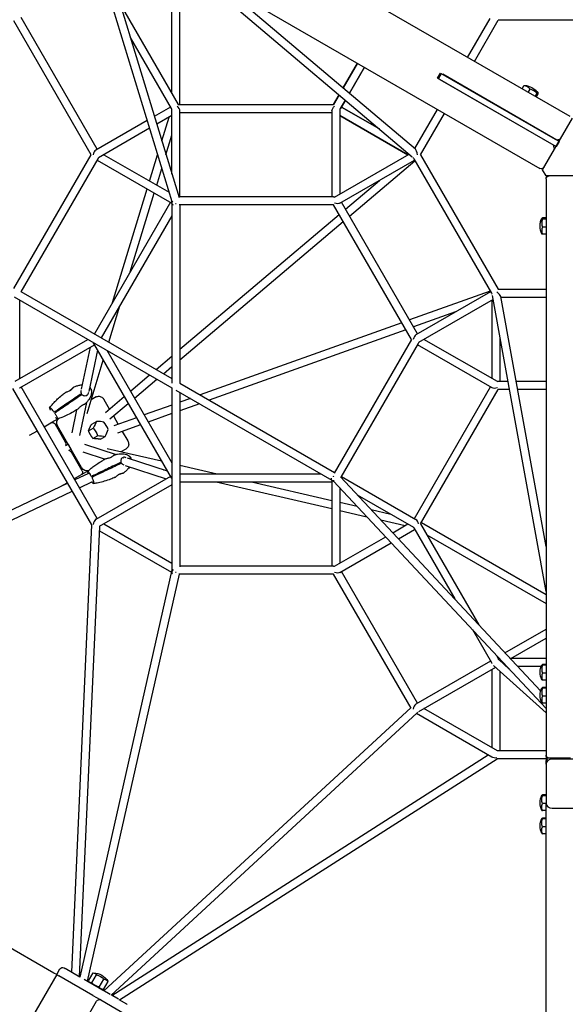
# Model space of a CAD drawing. Units: inches. Extents: x -1485 to 7376, y -1550 to 7230.
# Drawn here: x 1833 to 2924, y 1517 to 3487 of the extents above; entities that cross this region are included whole.
import ezdxf

# ---------------------------------------------------------------- set-up
doc = ezdxf.new("R2010")
doc.units = ezdxf.units.IN
doc.header["$LTSCALE"] = 600
doc.header["$MEASUREMENT"] = 0
doc.layers.add('RL EQUIPMENT', color=253, linetype='Continuous')

msp = doc.modelspace()

# ---------------------------------------------------------------- linework, layer by layer
at = {"layer": 'RL EQUIPMENT'}
for p, q in [((2933.1, 3293.3), (1934.9, 3869.6)), ((1874.9, 3765.7), (2873.1, 3189.4)), ((1955.7, 3719), (2137.2, 3123.4)), ((1976, 3707.3), (2151.6, 3131.2)), ((2137.2, 3339.2), (2137.2, 3614.2)), ((2153.2, 3317.4), (2153.2, 3605)), ((2158.2, 3602.1), (2617.6, 3213)), ((2235.9, 3557.2), (2624, 3228.5)), ((2033.3, 3519.2), (2149.8, 3317.4)), ((1988.1, 3227.9), (1836.1, 3491.2)), ((2728.3, 3411.5), (2773.5, 3489.8)), ((1976, 3217), (1821.3, 3485)), ((2742.1, 3403.5), (2789.8, 3486.1)), ((3100.6, 3486.1), (2789.8, 3486.1)), ((2054, 3451.4), (2136, 3309.4)), ((2508.3, 3400), (2479.8, 3350.7)), ((2479.8, 3350.7), (2508.3, 3400)), ((2522.1, 3392), (2492.2, 3340.2)), ((2492.2, 3340.2), (2522.1, 3392)), ((2668.4, 3369.9), (2674.4, 3380.3)), ((2897.1, 3237.9), (2668.4, 3369.9)), ((2670.4, 3368.7), (2676.4, 3379.1)), ((2674.4, 3380.3), (2903.1, 3248.3)), ((2911.3, 3243.5), (2678.6, 3377.8)), ((2672.6, 3367.5), (2905.3, 3233.1)), ((2837.4, 3348.6), (2841.1, 3355)), ((2471.7, 3336.6), (2460.6, 3317.4)), ((2460.6, 3317.4), (2471.7, 3336.6)), ((2849.6, 3341.5), (2853.3, 3347.9)), ((2863.2, 3333.6), (2866.9, 3340)), ((2864.6, 3332.8), (2868.3, 3339.2)), ((2865.7, 3332.2), (2869.4, 3338.6)), ((2134.3, 3312.3), (2102, 3293.7)), ((2149.8, 3317.4), (2460.6, 3317.4)), ((2484.1, 3326.1), (2474.4, 3309.4)), ((2474.4, 3309.4), (2484.1, 3326.1)), ((2476.1, 3312.3), (2552.1, 3268.5)), ((2552.1, 3268.5), (2476.1, 3312.3)), ((2137.2, 3295.5), (2106.8, 3278)), ((2117, 3244.5), (2131.6, 3292.3)), ((2137.2, 3178.3), (2137.2, 3307.8)), ((2153.2, 3132.6), (2153.2, 3304.8)), ((2153.2, 3301.4), (2457.2, 3301.4)), ((2457.2, 3304.8), (2457.2, 3132.6)), ((2473.2, 3307.8), (2473.2, 3138.5)), ((2473.2, 3295.5), (2609.2, 3217)), ((2609.2, 3217), (2473.2, 3295.5)), ((2623.1, 3229.3), (2668.3, 3307.6)), ((2634.4, 3217), (2682.1, 3299.6)), ((2878.3, 3186.4), (2938.3, 3290.3)), ((2087.8, 3285.5), (1985.2, 3226.3)), ((2092.6, 3269.8), (1990.5, 3210.9)), ((2125.4, 3217), (2137.2, 3255.7)), ((2902.3, 3227.9), (2900.1, 3236.1)), ((2911.3, 3243.5), (2905.3, 3233.1)), ((2906.1, 3246.5), (2914.3, 3248.7)), ((1821.3, 2949.1), (1976, 3217)), ((2001.2, 3217), (2131.6, 3141.7)), ((2092.6, 3164.2), (2108.7, 3217)), ((2462.5, 3132.3), (2611.4, 3218.3)), ((2634.4, 3217), (2789.8, 2947.9)), ((1836.1, 2942.8), (1989.8, 3209)), ((1988.1, 3206.1), (2137.2, 3120)), ((2473.2, 3120), (2622.3, 3206.1)), ((2492.2, 3093.9), (2623.1, 3204.7)), ((2620.6, 3209), (2776, 2939.9)), ((2106.8, 3156), (2117, 3189.6)), ((2885.2, 3174.4), (2878.3, 3186.4)), ((3005.2, 3174.4), (2885.2, 3174.4)), ((2484.1, 3108), (2552.1, 3165.6)), ((2885.2, 3168.4), (2885.2, 2015.7)), ((2018.5, 2921.3), (2087.8, 3148.5)), ((2054, 2982.6), (2102, 3140.3)), ((2460.6, 3132.6), (2151.1, 3132.6)), ((2134.3, 3121.7), (1982.3, 2858.4)), ((2137.2, 3120), (2137.2, 3123.5)), ((2137.2, 3120), (2137.2, 2759.8)), ((2460.6, 3116.6), (2151.7, 3116.6)), ((2153.2, 3116.6), (2153.2, 2759.8)), ((2616, 2847.5), (2460.6, 3116.6)), ((2628.1, 2858.4), (2476.1, 3121.7)), ((2137.2, 3094.8), (1996.1, 2850.4)), ((2153.2, 2827.7), (2471.7, 3097.4)), ((2153.2, 2806.7), (2479.8, 3083.4)), ((2885.2, 3090.6), (2877.8, 3090.6)), ((2885.2, 3089.3), (2877.8, 3089.3)), ((2885.2, 3087.7), (2877.8, 3087.7)), ((2885.2, 3072), (2877.8, 3072)), ((2885.2, 3057.9), (2877.8, 3057.9)), ((1834.9, 2943.5), (2137.2, 2769)), ((2773.5, 2944.2), (2612.1, 2886.3)), ((2774.3, 2942.8), (2625.2, 2856.7)), ((2789.8, 2947.9), (2885.2, 2947.9)), ((1821.8, 2932.6), (2137.2, 2750.5)), ((1833.2, 2769), (1833.2, 2926)), ((2779.4, 2927.3), (2630.5, 2841.4)), ((2777.2, 2769), (2777.2, 2926)), ((2885.2, 2342.9), (2777.9, 2935.3)), ((2885.2, 2432.7), (2794.5, 2933.1)), ((2794.8, 2931.9), (2885.2, 2931.9)), ((2011.1, 2841.8), (2033.3, 2914.8)), ((2704.1, 2902.3), (2620.2, 2872.2)), ((2596.7, 2880.8), (2193.9, 2736.3)), ((2604.9, 2866.7), (2212, 2725.8)), ((1824, 2763.7), (1969.2, 2847.5)), ((1980.6, 2839.5), (2136, 2570.4)), ((1996.8, 2850), (1997.9, 2853.5)), ((2616, 2847.5), (2461.5, 2580)), ((2629.8, 2839.5), (2475.1, 2571.5)), ((2787.9, 2762.8), (2641.2, 2847.5)), ((2793.2, 2763.1), (2793.2, 2850.8)), ((1833.2, 2750.5), (1982.3, 2836.6)), ((1973.6, 2831.6), (1955.7, 2747.6)), ((1988.7, 2825.5), (1971.1, 2743.1)), ((1987.1, 2818.1), (1989.1, 2824.7)), ((2007.1, 2825.7), (2137.2, 2600.2)), ((2777.2, 2750.5), (2628.1, 2836.6)), ((1967.6, 2699.3), (2000.1, 2805.8)), ((2105.5, 2787.3), (2137.2, 2814.1)), ((2120.2, 2778.8), (2137.2, 2793.2)), ((2054.3, 2743.9), (2092.5, 2776.3)), ((2062.4, 2729.8), (2107.3, 2767.8)), ((2153.2, 2759.8), (2462.3, 2581.3)), ((2809.1, 2763.1), (2789.8, 2763.1)), ((2885.2, 2763.1), (2825.3, 2763.1)), ((1977.1, 2476), (1819.4, 2749.1)), ((1833.2, 2750.3), (1833.2, 2750.5)), ((1988.1, 2488.9), (1836.1, 2752.2)), ((2137.2, 2750.5), (2137.2, 2386.3)), ((2145.2, 2745.9), (2457.2, 2565.8)), ((2153.2, 2741.3), (2153.2, 2392.2)), ((2622.3, 2488.9), (2774.3, 2752.2)), ((2634.4, 2478), (2789.8, 2747.1)), ((2812, 2747.1), (2789.8, 2747.1)), ((2885.2, 2747.1), (2828.2, 2747.1)), ((1966.3, 2720.9), (1952.3, 2655.4)), ((1955.6, 2736), (1957.3, 2736.9)), ((1985.6, 2732.3), (1976, 2726.7)), ((2001.1, 2727.4), (2012.1, 2708.2)), ((2004.2, 2701.4), (2041.9, 2733.4)), ((2013.2, 2688.2), (2050, 2719.3)), ((2174.1, 2729.2), (2153.2, 2721.7)), ((1946.8, 2706.2), (1937, 2660.3)), ((2137.2, 2715.9), (2081.9, 2696.1)), ((2192.3, 2718.7), (2153.2, 2704.7)), ((1882.1, 2672.5), (1895.5, 2680.3)), ((1911.1, 2689.3), (1895.5, 2680.3)), ((1977, 2678), (1986.2, 2683.4)), ((2020.3, 2694.1), (2029.9, 2677.4)), ((2066.6, 2690.6), (2021.2, 2674.3)), ((2137.2, 2698.9), (2090, 2682)), ((1852.8, 2655.6), (1868.3, 2664.5)), ((1925.3, 2640.7), (1903.7, 2678.1)), ((1956.8, 2590.9), (1908.8, 2674.1)), ((1956.8, 2590.9), (1908.8, 2674.1)), ((1970.7, 2664.4), (1980, 2669.7)), ((2074.7, 2676.5), (2028.2, 2659.8)), ((2038, 2663.4), (2049.1, 2644.2)), ((1979.3, 2649.4), (1988.6, 2654.7)), ((1994.3, 2648), (2003.6, 2653.4)), ((1925.5, 2635.2), (1929.8, 2637.7)), ((1929.8, 2637.7), (1935.8, 2627.3)), ((1935.8, 2627.3), (1931.5, 2624.8)), ((1957.7, 2584.5), (1936.2, 2621.9)), ((1959, 2622.3), (2003.6, 2607.8)), ((1962.4, 2638), (2026.1, 2617.3)), ((2008.1, 2629.3), (2116.5, 2604.1)), ((2036, 2622.8), (2045.6, 2628.4)), ((2033.8, 2600.6), (2035.5, 2601.5)), ((2047.7, 2610.4), (2127.9, 2584.4)), ((1971.1, 2585.3), (1955.5, 2576.3)), ((2043.9, 2594.8), (2125.6, 2568.3)), ((2120.7, 2586.7), (2127.4, 2585.2)), ((2153.2, 2595.6), (2227.6, 2578.4)), ((1955.5, 2576.3), (1942.1, 2568.6)), ((1970.7, 2579.2), (1943.5, 2566.3)), ((1952.5, 2550.6), (1978.4, 2563)), ((2134.3, 2573.3), (1985.2, 2487.2)), ((2153.2, 2579.2), (2156.7, 2578.4)), ((2153.2, 2578.4), (2435.3, 2578.4)), ((2153.2, 2562.4), (2457.2, 2562.4)), ((2225.7, 2562.4), (2457.2, 2508.7)), ((2296.6, 2562.4), (2457.2, 2525.2)), ((2457.2, 2565.8), (2460.2, 2564)), ((2457.2, 2565.8), (2457.2, 2393.6)), ((2460.2, 2564), (2885.2, 2109.1)), ((2474.1, 2572.6), (2874.3, 2144.1)), ((2476.1, 2573.3), (2625.2, 2487.2)), ((1135.2, 2161.3), (1938, 2543.7)), ((1929, 2559.4), (1226.9, 2224.9)), ((1928.3, 2560.6), (1912.8, 2551.7)), ((2137.2, 2556.5), (1992, 2472.7)), ((2473.2, 2550.1), (2473.2, 2399.5)), ((2507.7, 2536.6), (2619.9, 2471.8)), ((2473.2, 2521.4), (2507.4, 2513.5)), ((2473.2, 2505), (2526.9, 2492.6)), ((2535.3, 2507.1), (2574.7, 2497.9)), ((1985, 2487.3), (1985.2, 2487.2)), ((2554.9, 2486.1), (2603.6, 2474.8)), ((1936.9, 1581), (1977.1, 2476)), ((1952.5, 1572), (1993, 2472.8)), ((1992.6, 2464.5), (2136.1, 2381.6)), ((2001.2, 2478), (2137.2, 2399.5)), ((2578.8, 2460.5), (2609.2, 2478)), ((2590, 2448.5), (2622.3, 2467.1)), ((2620.6, 2470), (2702.6, 2328)), ((2634.4, 2478), (2750.9, 2276.2)), ((2636.1, 2480.9), (2885.2, 2337.1)), ((2462.5, 2393.3), (2564.6, 2452.3)), ((2647.1, 2456.1), (2885.2, 2318.7)), ((2473.2, 2381), (2575.8, 2440.3)), ((2137.2, 2386.5), (1953.4, 1571.4)), ((2137.2, 2381), (2137.2, 2384.5)), ((2460.6, 2393.6), (2153.2, 2393.6)), ((2151.6, 2377.6), (1968, 1563)), ((2460.6, 2377.6), (2151.2, 2377.6)), ((2615.3, 2109.7), (2460.6, 2377.6)), ((2628.1, 2119.4), (2476.1, 2382.7)), ((2738, 2266.6), (2776, 2200.9)), ((2803.1, 2220.4), (2885.2, 2267.8)), ((2815.1, 2208.9), (2885.2, 2249.4)), ((2786.4, 2214.8), (2789.8, 2208.9)), ((2788.1, 2211.8), (2788.8, 2212.2)), ((2791.9, 2208.9), (2789.8, 2208.9)), ((2885.2, 2208.9), (2813.8, 2208.9)), ((2774.3, 2203.8), (2625.2, 2117.7)), ((2784.2, 2191), (2630.5, 2102.3)), ((2777.2, 2030), (2777.2, 2187)), ((2780.2, 2194.6), (2885.2, 2099.9)), ((2791.6, 2205.9), (2811.6, 2187.8)), ((2806.9, 2192.9), (2806, 2192.9)), ((2875.1, 2192.9), (2828.8, 2192.9)), ((2885.2, 2197.1), (2877.8, 2197.1)), ((2885.2, 2195.5), (2877.8, 2195.5)), ((2793.2, 2024.1), (2793.2, 2182.9)), ((2885.2, 2179.8), (2877.8, 2179.8)), ((2885.2, 2165.7), (2877.8, 2165.7)), ((2885.2, 2150.9), (2877.8, 2150.9)), ((2885.2, 2149.4), (2877.8, 2149.4)), ((2885.2, 2133.6), (2877.8, 2133.6)), ((2615.1, 2110), (2001.4, 1543.7)), ((2625.2, 2117.7), (2625, 2117.8)), ((2787.9, 2023.8), (2641.2, 2108.5)), ((2885.2, 2119.5), (2877.8, 2119.5)), ((1901.5, 1579.5), (1017.3, 2090)), ((2627.1, 2099.3), (2016, 1535.3)), ((2777, 2011.6), (2626.3, 2098.6)), ((2016.9, 1534.8), (2769.8, 2015.8)), ((2885.2, 2024.1), (2789.8, 2024.1)), ((2885.2, 2015.7), (2885.2, 2002.2)), ((2934.3, 2009.7), (2891.2, 2009.7)), ((2032.5, 1525.8), (2787.5, 2008.1)), ((2885.2, 2008.1), (2787.5, 2008.1)), ((2885.2, 1997.6), (2885.2, 2002.2)), ((2885.2, 1997.6), (2885.2, 1919.2)), ((2993.2, 2007.4), (2897.2, 2007.4)), ((2885.2, 1935.9), (2877.8, 1935.9)), ((2885.2, 1934.3), (2877.8, 1934.3)), ((2885.2, 1918.5), (2877.8, 1918.5)), ((2885.2, 1908), (2885.2, 1919.2)), ((2885.2, 1904.4), (2877.8, 1904.4)), ((2885.2, 755.3), (2885.2, 1908)), ((2897.2, 1909.4), (2993.2, 1909.4)), ((2885.2, 1889.7), (2877.8, 1889.7)), ((2885.2, 1888.1), (2877.8, 1888.1)), ((2885.2, 1872.3), (2877.8, 1872.3)), ((2885.2, 1858.2), (2877.8, 1858.2)), ((1906.9, 1576.4), (1790.9, 1375.5)), ((1906.9, 1576.4), (1901.5, 1579.5)), ((1906.9, 1576.4), (1913.4, 1587.6)), ((1906.9, 1576.4), (1911.3, 1573.8)), ((1906.9, 1576.4), (1911.3, 1573.8)), ((1921.6, 1589.8), (1923.8, 1588.6)), ((1953.4, 1571.4), (1923.8, 1588.6)), ((1970.7, 1563.6), (1980, 1579.7)), ((1979.1, 1534.6), (1911.3, 1573.8)), ((1979.1, 1534.6), (1911.3, 1573.8)), ((1991.6, 1549.4), (1961.9, 1566.5)), ((1972.5, 1560.4), (1971.1, 1562.8)), ((1977, 1560), (1986.2, 1576.1)), ((1991.9, 1551.4), (2001.2, 1567.4)), ((2000.6, 1546.4), (2009.8, 1562.4)), ((1991.6, 1549.4), (1998.9, 1545.2)), ((1996.9, 1546.3), (1999.7, 1546.3)), ((2013.7, 1536.7), (1998.9, 1545.2)), ((1872.7, 1325.9), (1986.7, 1523.4)), ((1979.1, 1534.6), (1993.6, 1526.3)), ((1979.1, 1534.6), (1993.6, 1526.3)), ((1994.9, 1525.6), (1993.6, 1526.3)), ((1994.9, 1525.6), (1993.6, 1526.3)), ((1994.9, 1525.6), (2874.3, 1017.8)), ((2030.3, 1527.1), (2015.5, 1535.6)), ((2046.9, 1517.5), (2032.1, 1526)), ((2046.9, 1517.5), (2047.8, 1516.9))]:
    msp.add_line(p, q, dxfattribs=at)
at = {"layer": 'RL EQUIPMENT', "extrusion": (0, 0, -1)}
for centre, radius, start, end in [((-2839.5, 3320.8), 35, 94.5079, 145.4921), ((-2840.6, 3320.1), 35, 118.9517, 145.4921), ((-2876.1, 3194.6), 6, 210, 300), ((-2891.2, 3168.4), 6, 0, 90), ((-2908.2, 3073.6), 35, 334.5079, 25.4921), ((-2908.2, 3074.9), 35, 358.9517, 25.4921), ((-1898.5, 2675.1), 6, 60, 150), ((-1952.5, 2581.5), 6, 150, 240), ((-2908.2, 2181.4), 35, 334.5079, 25.4921), ((-2908.2, 2135.2), 35, 334.5079, 25.4921), ((-2891.2, 2015.7), 6, 270, 0), ((-2908.2, 1920.1), 35, 334.5079, 25.4921), ((-2908.2, 1873.9), 35, 334.5079, 25.4921), ((-1918.6, 1584.6), 6, 30, 120), ((-1979.7, 1544.7), 35, 91.8445, 148.1555), ((-1991.9, 1520.4), 6, 30, 120)]:
    msp.add_arc(centre, radius, start, end, dxfattribs=at)
for centre, major_axis, ratio, start_param, end_param in [((2826.6, 3328.2), (15.8, 27.4), 0.091752, -0.277406, -0.04372), ((2465.2, 3309.4), (7.1, 7.1), 0.517638, -2.663934, -1.432975), ((2465.2, 3309.4), (-9.71, -2.6), 0.517638, 3.619251, 3.894894), ((2625.2, 3217), (2.6, 9.71), 0.517638, 3.619251, 3.989345), ((2465.2, 3124.6), (-7.1, 7.1), 0.517638, 0.477658, 0.753301), ((2465.2, 3124.6), (9.71, -2.6), 0.517638, 0.477658, 1.708618), ((2908.2, 3058.7), (-31.6, 0), 0.091752, -0.277406, -0.04372), ((1985.2, 2847.5), (2.6, 9.71), 0.517638, 3.619251, 3.894894), ((2625.2, 2847.5), (2.6, -9.71), 0.517638, -0.753301, -0.477658), ((2785.2, 2755.1), (9.71, 2.6), 0.517638, 1.432975, 2.663934), ((1917.3, 2679), (-6, 10.4), 0.816497, -1.570796, -0.015325), ((1917.3, 2679), (-6, 10.4), 0.816497, -1.570796, -0.015325), ((1967.9, 2667.8), (-18, -26), 0.288675, -2.397669, -1.842858), ((1969.1, 2653.5), (15.8, -27.4), 0.57735, -1.848202, -1.293391), ((1980.9, 2645.3), (31.5, 2.6), 0.288675, -1.298735, -0.743924), ((2042.7, 2603.6), (3.87, -8.13), 0.146745, -2.560865, -2.518688), ((1965.3, 2595.8), (6, -10.4), 0.816497, 0.015141, 1.570796), ((1965.3, 2595.8), (6, -10.4), 0.816497, 0.015141, 1.570796), ((2465.2, 2570.4), (-5.01, -6.3), 0.653656, 1.358715, 1.567254), ((2625.2, 2478), (2.6, 9.71), 0.517638, 3.619251, 3.894894), ((2465.2, 2385.6), (-7.1, 7.1), 0.517638, 0.477658, 0.753301), ((2465.2, 2385.6), (9.71, -2.6), 0.517638, 0.477658, 1.708618), ((2785.2, 2200.9), (8.96, -3.45), 0.8054, -1.444301, -1.125486), ((2908.2, 2166.5), (-31.6, 0), 0.091752, -0.277406, -0.04372), ((2625.2, 2108.5), (-1.06, 9.56), 0.352795, 0.23061, 0.30566), ((2908.2, 2120.3), (-31.6, 0), 0.091752, -0.277406, -0.04372), ((2625.2, 2108.5), (-1.06, 9.56), 0.352795, -3.829453, -3.395632), ((2785.2, 2016.1), (-11.3, -0.3), 0.563583, -1.689668, -0.747769), ((2897.2, 2002.2), (-12, 0), 0.816497, 0, 0.905653), ((2897.2, 2002.2), (-12, 0), 0.816497, 0, 0.905653), ((2908.2, 1935.1), (-31.6, 0), 0.091752, -0.277406, 0.277406), ((2908.2, 1926.4), (-31.6, 0), 0.908248, -0.277406, 0.277406), ((2908.2, 1911.5), (-31.6, 0), 0.816497, -0.277406, 0.277406), ((2908.2, 1888.9), (-31.6, 0), 0.091752, -0.277406, 0.277406), ((2908.2, 1880.2), (-31.6, 0), 0.908248, -0.277406, 0.277406), ((2908.2, 1865.3), (-31.6, 0), 0.816497, -0.277406, 0.277406), ((1967.9, 1551.5), (15.8, 27.4), 0.418432, -0.277406, 0.277406), ((1978.5, 1545.4), (15.8, 27.4), 0.995782, -0.277406, 0.277406), ((1990.3, 1538.6), (15.8, 27.4), 0.57735, -0.277406, 0.277406)]:
    msp.add_ellipse(centre, major_axis=major_axis, ratio=ratio, start_param=start_param, end_param=end_param, dxfattribs=at)
at = {"layer": 'RL EQUIPMENT'}
for centre, major_axis, ratio, start_param, end_param in [((2832, 3325.1), (15.8, 27.4), 0.816497, -0.277406, 0.277406), ((2844.9, 3317.6), (15.8, 27.4), 0.908248, -0.277406, 0.277406), ((2852.4, 3313.3), (15.8, 27.4), 0.091752, -0.277406, 0.277406), ((2853.5, 3312.7), (15.8, 27.4), 0.091752, -0.277406, 0.222534), ((2145.2, 3309.4), (-7.1, 7.1), 0.517638, -2.663934, -1.432975), ((2145.2, 3309.4), (9.71, -2.6), 0.517638, 3.619251, 3.894894), ((2465.2, 3309.4), (9.71, 2.6), 0.517638, -0.753301, -0.477658), ((1985.2, 3217), (2.6, 9.71), 0.517638, 0.477658, 1.708618), ((2625.2, 3217), (-2.1, 11.8), 0.243806, -1.613176, -0.28404), ((1985.2, 3217), (-2.6, 9.71), 0.517638, 3.619251, 3.894894), ((2145.2, 3124.6), (7.1, 7.1), 0.517638, 2.108513, 3.449333), ((2145.2, 3124.6), (-7.96, -1.19), 0.653656, 1.358715, 1.567254), ((2908.2, 3089.8), (-31.6, 0), 0.091752, -0.277406, 0.222534), ((2908.2, 3088.5), (-31.6, 0), 0.091752, -0.277406, 0.277406), ((2908.2, 3079.9), (-31.6, 0), 0.908248, -0.277406, 0.277406), ((2908.2, 3064.9), (-31.6, 0), 0.816497, -0.277406, 0.277406), ((2785.2, 2939.9), (9.71, -2.6), 0.517638, 3.619251, 3.989345), ((2785.2, 2939.9), (9.2, -7.68), 0.243806, 0.28404, 1.613176), ((2625.2, 2847.5), (2.6, 9.71), 0.517638, 0.477658, 1.708618), ((2785.2, 2755.1), (7.1, 7.1), 0.517638, 0.477658, 0.753301), ((1825.2, 2755.1), (-5.87, 9.65), 0.563583, 3.837741, 3.91279), ((1962.7, 2742.1), (-5.1, 7.41), 0.146745, -2.560865, -2.518688), ((1978.5, 2673.9), (-31.5, -2.6), 0.288675, -2.397669, -1.842858), ((1990.3, 2665.7), (-15.8, 27.4), 0.57735, -1.848202, -1.293391), ((1991.5, 2651.4), (18, 26), 0.288675, -1.298735, -0.743924), ((1922.5, 2633.5), (2.09, 7.81), 0.317837, -1.263056, -0.30774), ((1928.5, 2623.1), (7.81, -2.09), 0.317837, 0.30774, 1.263056), ((2145.2, 2570.4), (9.71, -2.6), 0.517638, 3.619251, 3.894894), ((2465.2, 2570.4), (9.71, 2.6), 0.517638, -3.449333, -2.108513), ((1985.2, 2478), (2.6, 9.71), 0.517638, 0.552708, 1.803069), ((1985.2, 2478), (5.43, -9.91), 0.563583, 2.370395, 2.445445), ((2625.2, 2478), (2.6, -9.71), 0.517638, 1.432975, 2.663934), ((1985.2, 2478), (5.43, -9.91), 0.563583, 0.747769, 0.796226), ((2145.2, 2385.6), (7.1, 7.1), 0.517638, 1.878536, 3.219356), ((2145.2, 2385.6), (-7.99, 0.89), 0.488216, 0.054297, 0.169285), ((2145.2, 2385.6), (-7.99, 0.89), 0.488216, 1.510105, 1.718644), ((2785.2, 2200.9), (9.71, -2.6), 0.517638, 3.619251, 3.989345), ((2908.2, 2196.3), (-31.6, 0), 0.091752, -0.277406, 0.277406), ((2908.2, 2187.7), (-31.6, 0), 0.908248, -0.277406, 0.277406), ((2908.2, 2172.7), (-31.6, 0), 0.816497, -0.277406, 0.277406), ((2908.2, 2150.2), (-31.6, 0), 0.091752, -0.277406, 0.277406), ((2908.2, 2141.5), (-31.6, 0), 0.908248, -0.277406, 0.277406), ((2908.2, 2126.6), (-31.6, 0), 0.816497, -0.277406, 0.277406), ((2625.2, 2108.5), (2.6, 9.71), 0.517638, 0.552708, 1.803069), ((2785.2, 2016.1), (7.1, 7.1), 0.517638, 0.477658, 0.753301), ((2897.2, 1997.6), (-12, 0), 0.816497, -1.570796, 0), ((2897.2, 1919.2), (-12, 0), 0.816497, 0, 1.570796), ((2908.2, 1905.2), (-31.6, 0), 0.091752, 0.04372, 0.277406), ((2908.2, 1859), (-31.6, 0), 0.091752, 0.04372, 0.277406), ((1991.5, 1537.9), (15.8, 27.4), 0.418432, -0.277406, -0.220308)]:
    msp.add_ellipse(centre, major_axis=major_axis, ratio=ratio, start_param=start_param, end_param=end_param, dxfattribs=at)
for points, knots in [([(1892.8, 2710.7), (1894.3, 2712.8), (1895.9, 2714.8), (1899.4, 2718.9), (1901.3, 2720.9), (1905.7, 2725.3), (1908.1, 2727.6), (1913.5, 2732.4), (1916.4, 2734.9), (1921.3, 2738.8), (1923.4, 2740.4), (1925.4, 2741.9)], [0, 0, 0, 0, 7.769168, 7.769168, 16.343429, 16.343429, 26.504987, 26.504987, 38.092921, 38.092921, 45.754756, 45.754756, 45.754756, 45.754756]), ([(1925.4, 2741.9), (1925.4, 2741.9), (1925.5, 2741.9), (1925.8, 2742.1), (1926.2, 2742.2), (1927.5, 2742.6), (1928.4, 2742.9), (1930.3, 2743.6), (1931.3, 2744), (1933.3, 2745), (1934.2, 2745.5), (1935.1, 2746.1)], [-14.733856, -14.733856, -14.733856, -14.733856, -13.568487, -13.568487, -10.399921, -10.399921, -6.736333, -6.736333, -3.260416, -3.260416, 0, 0, 0, 0]), ([(1935.1, 2746.1), (1935.7, 2746.5), (1936.3, 2747), (1937.4, 2747.9), (1938, 2748.4), (1939.1, 2749.5), (1939.6, 2750.1), (1940.3, 2751), (1940.4, 2751.3), (1940.5, 2751.6), (1940.4, 2751.6), (1940, 2751.3), (1939.7, 2750.9), (1938.8, 2750.1), (1938.2, 2749.5), (1936.9, 2748.2), (1936.1, 2747.4), (1934.3, 2745.9), (1933.4, 2745.3), (1932.5, 2744.6)], [-28.535661, -28.535661, -28.535661, -28.535661, -26.186264, -26.186264, -23.729121, -23.729121, -20.074918, -20.074918, -16.667084, -16.667084, -13.499751, -13.499751, -10.250105, -10.250105, -6.932694, -6.932694, -3.387277, -3.387277, 0, 0, 0, 0]), ([(1940.4, 2751.5), (1942.4, 2752.5), (1944.6, 2753.4), (1948.8, 2754.9), (1951, 2755.4), (1954.6, 2756.1), (1956.1, 2756.3), (1957.6, 2756.4)], [0, 0, 0, 0, 6.893163, 6.893163, 13.568965, 13.568965, 18.037538, 18.037538, 18.037538, 18.037538]), ([(1955.6, 2745.2), (1955.3, 2744.5), (1955.2, 2743.6), (1955.1, 2741.9), (1955.3, 2741), (1955.7, 2739.6), (1955.9, 2739.1), (1956.2, 2738.6)], [-8.43371, -8.43371, -8.43371, -8.43371, -5.509917, -5.509917, -2.69289, -2.69289, -1.00834, -1.00834, -1.00834, -1.00834]), ([(1970.3, 2741), (1970.2, 2740.4), (1970.1, 2739.7), (1969.6, 2738.2), (1969.2, 2737.4), (1968, 2735.9), (1967.3, 2735.2), (1965.5, 2734.3), (1964.5, 2734.1), (1962.6, 2734), (1961.7, 2734.2), (1960, 2734.8), (1959.2, 2735.2), (1958, 2736.1), (1957.7, 2736.5), (1957.3, 2736.9)], [-20.764964, -20.764964, -20.764964, -20.764964, -18.695293, -18.695293, -15.81803, -15.81803, -12.327215, -12.327215, -8.719641, -8.719641, -5.509917, -5.509917, -2.69289, -2.69289, -1.00834, -1.00834, -1.00834, -1.00834]), ([(1974.9, 2749.2), (1975.4, 2748.3), (1975.8, 2747.3), (1976.4, 2745.3), (1976.5, 2744.2), (1976.6, 2742), (1976.6, 2740.9), (1976.3, 2738.5), (1976, 2737.2), (1975.2, 2734.6), (1974.7, 2733.3), (1973.3, 2730.5), (1972.5, 2729.1), (1970.7, 2726.2), (1969.6, 2724.7), (1967.1, 2721.7), (1965.8, 2720.2), (1964, 2718.5), (1963.7, 2718.2), (1963.3, 2717.9)], [0, 0, 0, 0, 3.143121, 3.143121, 6.330728, 6.330728, 9.766386, 9.766386, 13.594339, 13.594339, 17.925372, 17.925372, 22.834681, 22.834681, 28.354121, 28.354121, 34.461572, 34.461572, 35.809916, 35.809916, 35.809916, 35.809916]), ([(1972, 2747.4), (1972.4, 2747.6), (1972.7, 2747.9), (1973.4, 2748.3), (1973.7, 2748.5), (1974.1, 2748.7), (1974.2, 2748.8), (1974.4, 2749), (1974.5, 2749), (1974.7, 2749.1), (1974.7, 2749.1), (1974.8, 2749.2), (1974.8, 2749.2), (1974.9, 2749.2), (1974.9, 2749.2), (1974.9, 2749.2), (1974.9, 2749.2), (1974.8, 2749.1), (1974.7, 2749), (1974.1, 2748.6), (1973.1, 2747.9), (1972, 2747.1), (1971.9, 2747.1), (1971.9, 2747.1)], [-65.509709, -65.509709, -65.509709, -65.509709, -62.567995, -62.567995, -59.659162, -59.659162, -57.92023, -57.92023, -55.996656, -55.996656, -54.778253, -54.778253, -53.348548, -53.348548, -52.152075, -52.152075, -50.409492, -50.409492, -47.516356, -47.516356, -37.595403, -37.595403, -37.496602, -37.496602, -37.496602, -37.496602]), ([(1973.8, 2750.9), (1973.8, 2750.9), (1973.8, 2750.9), (1973.8, 2750.9), (1973.7, 2750.8), (1973.7, 2750.8), (1973.6, 2750.7), (1973.2, 2750.4), (1972.9, 2750.2), (1972.5, 2750)], [-52.251856, -52.251856, -52.251856, -52.251856, -52.152075, -52.152075, -50.409492, -50.409492, -47.516356, -47.516356, -43.167929, -43.167929, -43.167929, -43.167929]), ([(1946.9, 2732.2), (1938.9, 2726.7), (1930.5, 2721), (1914.6, 2710.2), (1907.6, 2705.4), (1901.9, 2701.6)], [-42.795081, -42.795081, -42.795081, -42.795081, -20.991897, -20.991897, 0, 0, 0, 0]), ([(1948, 2730.6), (1940, 2725.1), (1931.6, 2719.4), (1915.7, 2708.5), (1908.7, 2703.8), (1903, 2699.9)], [-42.795081, -42.795081, -42.795081, -42.795081, -20.991897, -20.991897, 0, 0, 0, 0]), ([(1985.6, 2732.3), (1986.6, 2732.8), (1987.7, 2733.2), (1989.8, 2733.7), (1991, 2733.7), (1993.2, 2733.4), (1994.3, 2733.1), (1996.5, 2732.1), (1997.4, 2731.5), (1999.2, 2730), (1999.9, 2729.1), (2000.8, 2727.9), (2000.9, 2727.6), (2001.1, 2727.4)], [5.842675, 5.842675, 5.842675, 5.842675, 6.114204, 6.114204, 6.39478, 6.39478, 6.699458, 6.699458, 7.013617, 7.013617, 7.327776, 7.327776, 7.413471, 7.413471, 7.413471, 7.413471]), ([(1901.9, 2701.6), (1901.5, 2702.1), (1901.2, 2702.5), (1900.3, 2703.8), (1899.7, 2704.5), (1898.2, 2706.4), (1897.2, 2707.6), (1895.5, 2709.4), (1894.7, 2710), (1893.5, 2710.8), (1893.1, 2711), (1892.6, 2710.6), (1892.6, 2710.2), (1892.9, 2708.8), (1893.2, 2707.8), (1893.9, 2706.4), (1894, 2706.2), (1894.2, 2705.9)], [-41.63738, -41.63738, -41.63738, -41.63738, -39.823734, -39.823734, -37.008379, -37.008379, -31.721468, -31.721468, -26.434557, -26.434557, -21.147645, -21.147645, -15.860734, -15.860734, -10.573823, -10.573823, -9.40316, -9.40316, -9.40316, -9.40316]), ([(1903, 2699.9), (1903.3, 2699.4), (1903.6, 2698.9), (1904.4, 2697.6), (1904.9, 2696.9), (1906.1, 2694.7), (1906.8, 2693.4), (1907.8, 2691.2), (1908.2, 2690.3), (1908.4, 2689), (1908.3, 2688.5), (1907.8, 2688.3), (1907.4, 2688.5), (1906.1, 2689.3), (1905.4, 2690), (1904.4, 2691), (1904.4, 2691), (1904.4, 2691.1)], [-41.63738, -41.63738, -41.63738, -41.63738, -39.823734, -39.823734, -37.008379, -37.008379, -31.721468, -31.721468, -26.434557, -26.434557, -21.147645, -21.147645, -15.860734, -15.860734, -10.573823, -10.573823, -10.358808, -10.358808, -10.358808, -10.358808]), ([(1948.9, 2707.5), (1946.1, 2705.7), (1943.3, 2704), (1936.6, 2700.2), (1932.6, 2698.2), (1925, 2694.5), (1921.2, 2692.8), (1914.3, 2690.2), (1911.2, 2689.2), (1908, 2688.4)], [0, 0, 0, 0, 10.002434, 10.002434, 23.383941, 23.383941, 35.844734, 35.844734, 45.742868, 45.742868, 45.742868, 45.742868]), ([(1948.9, 2707.5), (1948.9, 2707.5), (1949, 2707.5), (1949.2, 2707.7), (1949.5, 2708), (1950.4, 2709), (1951, 2709.7), (1952.3, 2711.2), (1953.1, 2712), (1954.7, 2713.4), (1955.5, 2714.1), (1956.4, 2714.7)], [-14.21033, -14.21033, -14.21033, -14.21033, -13.568487, -13.568487, -10.399921, -10.399921, -6.736333, -6.736333, -3.260416, -3.260416, 0, 0, 0, 0]), ([(1956.4, 2714.7), (1957.1, 2715.2), (1957.7, 2715.6), (1959, 2716.3), (1959.6, 2716.6), (1961, 2717.3), (1961.8, 2717.5), (1962.8, 2717.9), (1963.1, 2718), (1963.4, 2718), (1963.3, 2717.9), (1962.9, 2717.7), (1962.4, 2717.5), (1961.3, 2717), (1960.5, 2716.7), (1958.8, 2716), (1957.9, 2715.6), (1957, 2715.1)], [-28.535661, -28.535661, -28.535661, -28.535661, -26.186264, -26.186264, -23.729121, -23.729121, -20.074918, -20.074918, -16.667084, -16.667084, -13.499751, -13.499751, -10.250105, -10.250105, -6.932694, -6.932694, -3.70175, -3.70175, -3.70175, -3.70175]), ([(2049.1, 2644.2), (2049.6, 2643.2), (2050.1, 2642.2), (2050.7, 2639.9), (2050.8, 2638.8), (2050.8, 2636.4), (2050.6, 2635.3), (2049.9, 2633), (2049.3, 2631.9), (2047.8, 2630), (2047, 2629.2), (2045.9, 2628.5), (2045.8, 2628.4), (2045.6, 2628.4)], [1.130286, 1.130286, 1.130286, 1.130286, 1.444445, 1.444445, 1.758604, 1.758604, 2.072763, 2.072763, 2.385193, 2.385193, 2.668805, 2.668805, 2.701082, 2.701082, 2.701082, 2.701082]), ([(1968.8, 2583.1), (1970.6, 2584.9), (1972.5, 2586.7), (1976.6, 2590.2), (1978.8, 2591.9), (1983.8, 2595.6), (1986.5, 2597.5), (1992.5, 2601.4), (1995.8, 2603.4), (2001.3, 2606.6), (2003.5, 2607.8), (2005.8, 2609)], [0, 0, 0, 0, 7.769168, 7.769168, 16.343429, 16.343429, 26.504987, 26.504987, 38.092921, 38.092921, 45.7471, 45.7471, 45.7471, 45.7471]), ([(2005.8, 2609), (2005.8, 2609), (2005.8, 2609), (2006.1, 2609.1), (2006.6, 2609.2), (2007.8, 2609.5), (2008.7, 2609.6), (2010.7, 2610.1), (2011.7, 2610.3), (2013.8, 2611), (2014.9, 2611.4), (2015.8, 2611.9)], [-14.21033, -14.21033, -14.21033, -14.21033, -13.568487, -13.568487, -10.399921, -10.399921, -6.736333, -6.736333, -3.260416, -3.260416, 0, 0, 0, 0]), ([(2015.8, 2611.9), (2016.5, 2612.2), (2017.2, 2612.5), (2018.4, 2613.3), (2019, 2613.7), (2020.3, 2614.6), (2020.9, 2615.1), (2021.7, 2615.8), (2022, 2616.1), (2022.1, 2616.3), (2022, 2616.3), (2021.6, 2616), (2021.2, 2615.7), (2020.2, 2614.9), (2019.6, 2614.4), (2018.1, 2613.3), (2017.3, 2612.7), (2016.4, 2612.2)], [-28.535661, -28.535661, -28.535661, -28.535661, -26.186264, -26.186264, -23.729121, -23.729121, -20.074918, -20.074918, -16.667084, -16.667084, -13.499751, -13.499751, -10.250105, -10.250105, -6.932694, -6.932694, -3.701744, -3.701744, -3.701744, -3.701744]), ([(2022, 2616.2), (2024.2, 2616.9), (2026.4, 2617.5), (2030.9, 2618.3), (2033.1, 2618.5), (2037.3, 2618.6), (2039.4, 2618.6), (2043.1, 2618), (2044.9, 2617.6), (2048, 2616.5), (2049.4, 2615.8), (2051.7, 2614.3), (2052.7, 2613.4), (2054.1, 2611.9), (2054.5, 2611.2), (2054.9, 2610.6)], [0, 0, 0, 0, 6.894522, 6.894522, 13.572156, 13.572156, 19.679309, 19.679309, 25.050351, 25.050351, 29.638763, 29.638763, 33.530658, 33.530658, 35.793579, 35.793579, 35.793579, 35.793579]), ([(2045.5, 2610.7), (2044.9, 2611), (2044.3, 2611.2), (2042.7, 2611.5), (2041.9, 2611.6), (2040, 2611.3), (2039, 2611), (2037.3, 2609.9), (2036.6, 2609.2), (2035.6, 2607.6), (2035.3, 2606.7), (2035, 2604.9), (2034.9, 2604), (2035.2, 2602.6), (2035.3, 2602), (2035.5, 2601.5)], [-20.764962, -20.764962, -20.764962, -20.764962, -18.695293, -18.695293, -15.81803, -15.81803, -12.327215, -12.327215, -8.719641, -8.719641, -5.509917, -5.509917, -2.69289, -2.69289, -1.00834, -1.00834, -1.00834, -1.00834]), ([(2051.9, 2609), (2052.3, 2609.2), (2052.7, 2609.4), (2053.4, 2609.8), (2053.7, 2609.9), (2054.1, 2610.1), (2054.2, 2610.2), (2054.5, 2610.3), (2054.6, 2610.4), (2054.7, 2610.5), (2054.8, 2610.5), (2054.8, 2610.5), (2054.9, 2610.6), (2054.9, 2610.6), (2054.9, 2610.6), (2054.9, 2610.6), (2054.9, 2610.6), (2054.8, 2610.6), (2054.7, 2610.5), (2054, 2610.2), (2052.9, 2609.7), (2051.6, 2609.1), (2051.6, 2609.1), (2051.6, 2609.1)], [-65.509708, -65.509708, -65.509708, -65.509708, -62.567995, -62.567995, -59.659162, -59.659162, -57.92023, -57.92023, -55.996656, -55.996656, -54.778253, -54.778253, -53.348548, -53.348548, -52.152075, -52.152075, -50.409492, -50.409492, -47.516356, -47.516356, -37.595403, -37.595403, -37.496605, -37.496605, -37.496605, -37.496605]), ([(2055.8, 2608.8), (2055.8, 2608.8), (2055.8, 2608.8), (2055.8, 2608.8), (2055.8, 2608.8), (2055.6, 2608.8), (2055.5, 2608.7), (2055.1, 2608.5), (2054.8, 2608.4), (2054.4, 2608.2)], [-52.251856, -52.251856, -52.251856, -52.251856, -52.152075, -52.152075, -50.409492, -50.409492, -47.516356, -47.516356, -43.167933, -43.167933, -43.167933, -43.167933]), ([(1976.3, 2573), (1976, 2573.5), (1975.7, 2574.1), (1975, 2575.4), (1974.6, 2576.2), (1973.4, 2578.3), (1972.6, 2579.5), (1971.2, 2581.5), (1970.5, 2582.3), (1969.5, 2583.2), (1969.1, 2583.3), (1968.6, 2583), (1968.5, 2582.5), (1968.7, 2581), (1968.9, 2580), (1969.3, 2578.7), (1969.3, 2578.6), (1969.3, 2578.6)], [-41.63738, -41.63738, -41.63738, -41.63738, -39.823734, -39.823734, -37.008379, -37.008379, -31.721468, -31.721468, -26.434557, -26.434557, -21.147645, -21.147645, -15.860734, -15.860734, -10.573823, -10.573823, -10.358808, -10.358808, -10.358808, -10.358808]), ([(2025.3, 2596.7), (2016.6, 2592.4), (2007.4, 2588), (1990.1, 2579.7), (1982.5, 2576), (1976.3, 2573)], [-42.795081, -42.795081, -42.795081, -42.795081, -20.991897, -20.991897, 0, 0, 0, 0]), ([(2026.2, 2594.9), (2017.4, 2590.6), (2008.3, 2586.2), (1990.9, 2577.9), (1983.3, 2574.2), (1977.1, 2571.2)], [-42.795081, -42.795081, -42.795081, -42.795081, -20.991897, -20.991897, 0, 0, 0, 0]), ([(2041.8, 2595.9), (2041, 2596), (2040.2, 2596.3), (2038.7, 2597.2), (2038, 2597.7), (2037, 2598.8), (2036.6, 2599.2), (2036.3, 2599.7)], [-8.433712, -8.433712, -8.433712, -8.433712, -5.509917, -5.509917, -2.69289, -2.69289, -1.00834, -1.00834, -1.00834, -1.00834]), ([(2052.5, 2592), (2052.4, 2592), (2052.4, 2591.9), (2051.5, 2590.6), (2050.5, 2589.3), (2048.2, 2586.7), (2046.9, 2585.4), (2044.1, 2582.8), (2042.5, 2581.5), (2040.4, 2580.1), (2040.1, 2579.8), (2039.7, 2579.6)], [17.78759, 17.78759, 17.78759, 17.78759, 17.900211, 17.900211, 22.799702, 22.799702, 28.309207, 28.309207, 34.407572, 34.407572, 35.831677, 35.831677, 35.831677, 35.831677]), ([(1977.1, 2571.2), (1977.4, 2570.6), (1977.6, 2570.1), (1978.2, 2568.7), (1978.6, 2567.9), (1979.5, 2565.6), (1980, 2564.2), (1980.7, 2561.8), (1980.9, 2560.8), (1981, 2559.3), (1980.9, 2558.9), (1980.4, 2558.6), (1980, 2558.8), (1978.9, 2559.8), (1978.3, 2560.6), (1977.4, 2561.8), (1977.2, 2562.1), (1977, 2562.3)], [-41.63738, -41.63738, -41.63738, -41.63738, -39.823734, -39.823734, -37.008379, -37.008379, -31.721468, -31.721468, -26.434557, -26.434557, -21.147645, -21.147645, -15.860734, -15.860734, -10.573823, -10.573823, -9.403161, -9.403161, -9.403161, -9.403161]), ([(2023.8, 2571.4), (2020.8, 2570.1), (2017.7, 2568.8), (2010.5, 2566.1), (2006.3, 2564.7), (1998.2, 2562.2), (1994.2, 2561.1), (1987, 2559.6), (1983.8, 2559.1), (1980.5, 2558.7)], [0, 0, 0, 0, 10.002433, 10.002433, 23.384352, 23.384352, 35.845895, 35.845895, 45.750519, 45.750519, 45.750519, 45.750519]), ([(2023.8, 2571.4), (2023.8, 2571.4), (2023.9, 2571.5), (2024.2, 2571.7), (2024.5, 2572), (2025.5, 2572.9), (2026.2, 2573.5), (2027.7, 2574.8), (2028.6, 2575.4), (2030.4, 2576.7), (2031.4, 2577.2), (2032.3, 2577.7)], [-14.733856, -14.733856, -14.733856, -14.733856, -13.568487, -13.568487, -10.399921, -10.399921, -6.736333, -6.736333, -3.260416, -3.260416, 0, 0, 0, 0]), ([(2032.3, 2577.7), (2033, 2578), (2033.7, 2578.3), (2035.1, 2578.8), (2035.7, 2579), (2037.3, 2579.4), (2038, 2579.6), (2039.2, 2579.7), (2039.5, 2579.7), (2039.8, 2579.7), (2039.7, 2579.6), (2039.2, 2579.4), (2038.8, 2579.2), (2037.6, 2578.9), (2036.8, 2578.7), (2035, 2578.2), (2033.9, 2577.9), (2031.8, 2577.1), (2030.8, 2576.7), (2029.8, 2576.2)], [-28.535661, -28.535661, -28.535661, -28.535661, -26.186264, -26.186264, -23.729121, -23.729121, -20.074918, -20.074918, -16.667084, -16.667084, -13.499751, -13.499751, -10.250105, -10.250105, -6.932694, -6.932694, -3.387277, -3.387277, 0, 0, 0, 0])]:
    msp.add_open_spline(points, degree=3, knots=knots, dxfattribs=at)
for points in [[(1932.5, 2744.6), (1932.5, 2744.6), (1932.5, 2744.6), (1932.4, 2744.6)], [(1956.2, 2738.6), (1953.2, 2736.6), (1950.1, 2734.4), (1946.9, 2732.2)], [(1972.9, 2751.8), (1973.2, 2751.5), (1973.5, 2751.2), (1973.8, 2750.9)], [(1957.3, 2736.9), (1954.4, 2734.9), (1951.2, 2732.8), (1948, 2730.6)], [(2035.5, 2601.5), (2032.3, 2600), (2028.9, 2598.3), (2025.3, 2596.7)], [(2055.8, 2608.8), (2055.9, 2608.4), (2056.1, 2608), (2056.2, 2607.6)], [(2036.3, 2599.7), (2033.1, 2598.2), (2029.7, 2596.5), (2026.2, 2594.9)], [(2029.8, 2576.2), (2029.7, 2576.2), (2029.7, 2576.2), (2029.7, 2576.2)]]:
    msp.add_open_spline(points, degree=3, dxfattribs=at)
for points, weights in [([(1970.7, 2664.4), (1972.6, 2670.5), (1977, 2678)], [1, 1.15470053838, 1]), ([(1979.3, 2649.4), (1973.8, 2656.2), (1970.7, 2664.4)], [1, 1.15470053838, 1]), ([(1994.3, 2648), (1985.6, 2648), (1979.3, 2649.4)], [1, 1.15470053838, 1]), ([(1977, 1560), (1972.6, 1559.6), (1970.7, 1563.6)], [1, 1.15470053838, 1]), ([(1991.9, 1551.4), (1983.2, 1553.5), (1977, 1560)], [1, 1.15470053838, 1]), ([(2000.6, 1546.4), (1995, 1546.7), (1991.9, 1551.4)], [1, 1.15470053838, 1]), ([(1999.7, 1546.3), (2000.1, 1546.3), (2000.6, 1546.4)], [1.02554950015, 1.014050953, 1])]:
    msp.add_rational_spline(points, weights, degree=2, dxfattribs=at)

doc.saveas('drawing.dxf')
